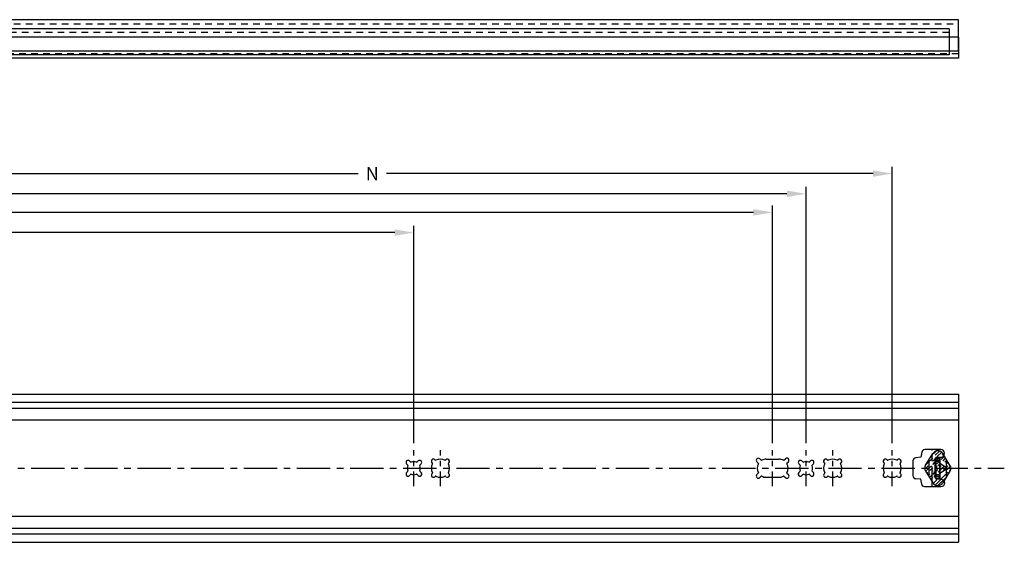
# Model space of a CAD drawing. Units: inches. Extents: x -15.8 to 70.7, y -20.8 to 32.
# Drawn here: x 52.2 to 70.7, y 21 to 30.8 of the extents above; entities that cross this region are included whole.
import ezdxf

# ---------------------------------------------------------------- set-up
doc = ezdxf.new("R2010")
doc.units = ezdxf.units.IN
doc.header["$LTSCALE"] = 0.5
doc.header["$MEASUREMENT"] = 0
for name, pattern in [('CENTER', [2, 1.25, -0.25, 0.25, -0.25]), ('CENTER2', [1.125, 0.75, -0.125, 0.125, -0.125]), ('HIDDEN', [0.375, 0.25, -0.125])]:
    doc.linetypes.add(name, pattern=pattern)
for name, color, linetype in [('CENTER', 4, 'CENTER'), ('DIM', 3, 'Continuous'), ('HARDWARE', 253, 'Continuous'), ('IM', 21, 'Continuous'), ('INTM', 33, 'Continuous'), ('OM', 123, 'Continuous'), ('PART', 7, 'Continuous')]:
    doc.layers.add(name, color=color, linetype=linetype)
doc.styles.add('DIM', font='romans.shx')
doc.dimstyles.new('L063', dxfattribs={"dimscale": 0, "dimtxt": 0.063, "dimasz": 0.09, "dimexe": 0.032, "dimexo": 0.032, "dimgap": 0.045, "dimtad": 0, "dimtih": 1, "dimtoh": 1, "dimdec": 3, "dimlfac": -2, "dimzin": 4, "dimdsep": 46, "dimtxsty": 'DIM', "dimcen": 0, "dimclrd": 256, "dimclre": 256, "dimclrt": 256, "dimadec": 1, "dimazin": 1, "dimtp": 0.03, "dimtm": 0.03, "dimtfac": 0.7, "dimtdec": 3, "dimtofl": 0, "dimtmove": 0, "dimatfit": 3, "dimfxl": 1, "dimtolj": 2, "dimtzin": 4, "dimlwd": -1, "dimlwe": -1, "dimarcsym": 0})

# ---------------------------------------------------------------- blocks, each defined once
blk = doc.blocks.new('2327-2680')
h = blk.add_hatch()
h.set_pattern_fill('ANSI31', color=256, scale=0.35, style=0)
h.set_pattern_definition([(45, (0, 0), (-0.0309359216769115, 0.0309359216769115), [])])
edge = h.paths.add_edge_path()
edge.add_arc((-0.0369997049999995, 0.2116103195580647), 0.1158896822755717, 34.4839658412298, 145.5160204099179)
edge.add_line((0.1989431400000004, 0.0452940468336367), (0.0585263950000004, 0.2772243045580645))
edge.add_line((-0.2729425449999998, 0.0452940468336368), (-0.1325257999999998, 0.2772243045580645))
edge.add_arc((-0.0369997049999996, -0.2116100538473309), 0.1158899443190329, 214.4839592755233, 325.516068860161)
edge.add_line((0.1989431400000004, -0.0452940481663645), (0.0585266350000002, -0.2772240388473315))
edge.add_line((-0.2729425449999998, -0.0452940481663644), (-0.1325260399999997, -0.2772240388473315))
edge.add_arc((0.1330003749999999, 1.8336363e-09), 0.0799999956512035, 325.6235186244615, 394.3764704869608)
edge.add_arc((-0.2069997799999994, 1.8336364e-09), 0.0799999966731328, 145.5160160023636, 214.4839740391973)
edge.add_line((-0.0839996349999997, -0.1800246231663633), (-0.0839996349999996, 0.1800217618336361))
edge.add_arc((-0.0099997499999995, 0.1799998268336358), 0.0099999999999999, 0, 90)
edge.add_arc((0, 0.1799998268336358), 0.0099999999999999, 0, 90)
edge.add_arc((-0.0739994049999994, 0.1799998268336358), 0.0099999999999999, 90, 180)
edge.add_line((-0.0739994049999994, 0.190000056833636), (0, 0.190000056833636))
edge.add_arc((-0.0639996549999999, 0.1799998268336358), 0.0099999999999999, 90, 180)
edge.add_arc((-0.0099997499999996, -0.1799998281663635), 0.0099999999999999, 270, 360)
edge.add_arc((0, -0.1799998281663635), 0.0099999999999999, 270, 360)
edge.add_arc((-0.0739994049999995, -0.1799998281663635), 0.0099999999999999, 180, 270)
edge.add_line((-0.0739994049999995, -0.1900000581663645), (0, -0.1900000581663645))
edge.add_arc((-0.063999655, -0.1799998281663635), 0.0100000000000005, 180, 270.0000286478896)
edge.add_line((0.0100002300000001, -0.180024148166364), (0.0100002300000002, 0.1800212868336359))
for p, q in [((-0.2729425449999998, 0.0452940468336368), (-0.1325257999999998, 0.2772243045580645)), ((-0.0739994049999994, 0.190000056833636), (0, 0.190000056833636)), ((0.1989431400000004, 0.0452940468336367), (0.0585263950000004, 0.2772243045580645)), ((-0.2019996649999998, -0.1485784031663639), (-0.2019996649999997, 0.1485784068336367)), ((-0.0839996349999997, -0.1800246231663633), (-0.0839996349999996, 0.1800217618336361)), ((-0.0739994049999995, -0.1800246231663633), (-0.0739994049999994, 0.1800279618336367)), ((-0.0639996549999999, 0.1500000968336357), (-0.0099997499999995, 0.1500000968336357)), ((0, -0.1800298681663639), (0, 0.1800279618336367)), ((0.0100002300000001, -0.180024148166364), (0.0100002300000002, 0.1800212868336359)), ((0.1280002600000003, -0.148578403166364), (0.1280002600000003, 0.1485784068336366)), ((-0.2729425449999998, -0.0452940481663644), (-0.1325260399999997, -0.2772240388473315)), ((-0.063999655, -0.1500000931663639), (-0.0099997499999996, -0.1500000931663639)), ((0.1989431400000004, -0.0452940481663645), (0.0585266350000002, -0.2772240388473315)), ((-0.0739994049999995, -0.1900000581663645), (0, -0.1900000581663645))]:
    blk.add_line(p, q)
for centre, radius, start, end in [((-0.0369997049999995, 0.2116103195580647), 0.1158896822755717, 34.4839658412298, 145.5160204099179), ((-0.0739994049999994, 0.1799998268336358), 0.0099999999999999, 90, 180), ((-0.0639996549999999, 0.1799998268336358), 0.0099999999999999, 90, 180), ((-0.0099997499999995, 0.1799998268336358), 0.0099999999999999, 0, 90), ((0, 0.1799998268336358), 0.0099999999999999, 0, 90), ((-0.2069997799999994, 1.8336364e-09), 0.0799999966731328, 145.5160160023636, 214.4839740391973), ((-0.0639996549999999, 0.1399998668336364), 0.0100000000000001, 90, 180), ((-0.0099997499999995, 0.1399998668336364), 0.0100000000000001, 0, 90), ((0.1330003749999999, 1.8336363e-09), 0.0799999956512035, 325.6235186244615, 34.37647048696085), ((-0.0739994049999995, -0.1799998281663635), 0.0099999999999999, 180, 270), ((-0.063999655, -0.1399998681663641), 0.0100000000000005, 180, 270.0000286478896), ((-0.063999655, -0.1799998281663635), 0.0100000000000005, 180, 270.0000286478896), ((-0.0099997499999996, -0.1399998681663641), 0.0099999999999999, 270, 0), ((-0.0099997499999996, -0.1799998281663635), 0.0099999999999999, 270, 0), ((0, -0.1799998281663635), 0.0099999999999999, 270, 0), ((-0.0369997049999996, -0.2116100538473309), 0.1158899443190329, 214.4839592755233, 325.516068860161)]:
    blk.add_arc(centre, radius, start, end)
blk = doc.blocks.new('*D22')
at = {"layer": 'DIM', "linetype": 'Continuous', "transparency": 16777216}
for p, q in [((35.10836192520443, 22.87023691169826), (35.10836192520443, 26.96238715821546)), ((59.60836192520443, 22.87023691169826), (59.60836192520443, 26.96238715821546)), ((35.46836192520443, 26.83438715821546), (43.1995792215974, 26.83438715821546)), ((59.24836192520444, 26.83438715821546), (43.72757922159741, 26.83438715821546))]:
    blk.add_line(p, q, dxfattribs=at)
for points in [[(35.46836192520443, 26.89438715821546), (35.46836192520443, 26.77438715821546), (35.10836192520443, 26.83438715821546)], [(59.24836192520444, 26.89438715821546), (59.24836192520444, 26.77438715821546), (59.60836192520443, 26.83438715821546)]]:
    blk.add_solid(points, dxfattribs=at)
at = {"layer": 'DIM', "linetype": 'Continuous', "transparency": 16777216, "insert": (43.4635792215974, 26.83438715821546), "char_height": 0.2519999999999999, "attachment_point": 5, "style": 'DIM'}
blk.add_mtext('\\A2;K', dxfattribs=at)
blk = doc.blocks.new('*D23')
at = {"layer": 'DIM', "linetype": 'Continuous', "transparency": 16777216}
for p, q in [((35.10836192520443, 22.87023691169826), (35.10836192520443, 28.07238715821546)), ((68.60836192520443, 22.87023691169826), (68.60836192520443, 28.07238715821546)), ((35.46836192520443, 27.94438715821546), (58.56244617152431, 27.94438715821546)), ((68.24836192520443, 27.94438715821546), (59.09044617152432, 27.94438715821546))]:
    blk.add_line(p, q, dxfattribs=at)
for points in [[(35.46836192520443, 28.00438715821546), (35.46836192520443, 27.88438715821546), (35.10836192520443, 27.94438715821546)], [(68.24836192520443, 28.00438715821546), (68.24836192520443, 27.88438715821546), (68.60836192520443, 27.94438715821546)]]:
    blk.add_solid(points, dxfattribs=at)
at = {"layer": 'DIM', "linetype": 'Continuous', "transparency": 16777216, "insert": (58.82644617152432, 27.94438715821546), "char_height": 0.2519999999999999, "attachment_point": 5, "style": 'DIM'}
blk.add_mtext('\\A2;N', dxfattribs=at)
blk = doc.blocks.new('*D24')
at = {"layer": 'DIM', "linetype": 'Continuous', "transparency": 16777216}
for p, q in [((35.10836192520443, 22.87023691169826), (35.10836192520443, 27.34238715821546)), ((66.35836192520443, 22.87023691169826), (66.35836192520443, 27.34238715821546)), ((35.46836192520443, 27.21438715821546), (51.15197264743277, 27.21438715821546)), ((65.99836192520443, 27.21438715821546), (51.65597264743277, 27.21438715821546))]:
    blk.add_line(p, q, dxfattribs=at)
for points in [[(35.46836192520443, 27.27438715821546), (35.46836192520443, 27.15438715821546), (35.10836192520443, 27.21438715821546)], [(65.99836192520443, 27.27438715821546), (65.99836192520443, 27.15438715821546), (66.35836192520443, 27.21438715821546)]]:
    blk.add_solid(points, dxfattribs=at)
at = {"layer": 'DIM', "linetype": 'Continuous', "transparency": 16777216, "insert": (51.40397264743278, 27.21438715821546), "char_height": 0.2519999999999999, "attachment_point": 5, "style": 'DIM'}
blk.add_mtext('\\A2;L', dxfattribs=at)
blk = doc.blocks.new('*D40')
at = {"layer": 'DIM', "linetype": 'Continuous', "transparency": 16777216}
for p, q in [((35.10836192520443, 22.87023691169827), (35.10836192520443, 27.69238715821546)), ((66.98836192520443, 22.87023691169826), (66.98836192520443, 27.69238715821546)), ((35.46836192520443, 27.56438715821546), (51.44454139860743, 27.56438715821546)), ((66.62836192520443, 27.56438715821546), (51.99654139860744, 27.56438715821546))]:
    blk.add_line(p, q, dxfattribs=at)
for points in [[(35.46836192520443, 27.62438715821546), (35.46836192520443, 27.50438715821546), (35.10836192520443, 27.56438715821546)], [(66.62836192520443, 27.62438715821546), (66.62836192520443, 27.50438715821546), (66.98836192520443, 27.56438715821546)]]:
    blk.add_solid(points, dxfattribs=at)
at = {"layer": 'DIM', "linetype": 'Continuous', "transparency": 16777216, "insert": (51.72054139860743, 27.56438715821546), "char_height": 0.2519999999999999, "attachment_point": 5, "style": 'DIM'}
blk.add_mtext('\\A2;M', dxfattribs=at)

msp = doc.modelspace()

# ---------------------------------------------------------------- linework, layer by layer
at = {"layer": 'CENTER', "linetype": 'CENTER2', "ltscale": 0.75}
for p, q in [((59.60836192520442, 22.06083729771763), (59.60836192520442, 22.74223691169826)), ((60.10836192520443, 22.06083729771763), (60.10836192520443, 22.74223691169826)), ((66.35836192520443, 22.06083765127103), (66.35836192520443, 22.74223726525166)), ((66.98836192520443, 22.06083729771763), (66.98836192520443, 22.74223691169826)), ((67.48836192520444, 22.06083729771763), (67.48836192520444, 22.74223691169826)), ((68.60836192520443, 22.06083729771763), (68.60836192520443, 22.74223691169826))]:
    msp.add_line(p, q, dxfattribs=at)
at = {"layer": 'CENTER'}
msp.add_line((-2.591206844613481, 22.40153710470793), (70.71778310836027, 22.40153710470793), dxfattribs=at)
at = {"layer": 'IM'}
for p, q in [((69.85836192520443, 30.50842266963561), (33.85836192520443, 30.50842266963561)), ((69.85836192520443, 30.50842266963561), (69.85836192520443, 30.1156361636356)), ((69.85836192520443, 30.1156361636356), (33.85836192520443, 30.11563616363561))]:
    msp.add_line(p, q, dxfattribs=at)
at = {"layer": 'IM', "linetype": 'HIDDEN'}
msp.add_line((69.85836192520443, 30.19463616363561), (33.85793069502236, 30.19463616363561), dxfattribs=at)
at = {"layer": 'INTM'}
for p, q in [((69.68111170187751, 30.66855963373561), (33.92111170187752, 30.66855963373561)), ((69.68111170187751, 30.66855963373561), (69.68111170187751, 30.17786566273561)), ((69.68111170187751, 30.17786566273561), (33.92111170187752, 30.17786566273561))]:
    msp.add_line(p, q, dxfattribs=at)
at = {"layer": 'INTM', "linetype": 'HIDDEN'}
for p, q in [((69.68111170187751, 30.6005596337356), (33.92111170187752, 30.6005596337356)), ((60.81993069502235, 30.24586566273561), (33.92111170187753, 30.24586566273561))]:
    msp.add_line(p, q, dxfattribs=at)
at = {"layer": 'OM'}
for p, q in [((69.85836192520443, 30.83995951493561), (33.85836192520443, 30.83995951493561)), ((69.85836192520443, 30.24849002333561), (69.85836192520443, 30.83995951493561)), ((69.85836192520443, 30.24849002333561), (33.85836192520443, 30.24849002333561)), ((33.85836192520443, 23.79545185525793), (69.85836192520443, 23.79545185525793)), ((69.85836192520443, 23.79545185525793), (69.85836192520443, 21.00762235415793)), ((33.85836192520443, 23.64495624095793), (69.85836192520443, 23.64495624095793)), ((69.85836192520443, 23.52807470815793), (33.85836192520443, 23.52807470815793)), ((69.85836192520443, 23.30785449680793), (51.82036192520442, 23.30785449680793)), ((69.14861177605073, 22.60653710470793), (69.05375918995364, 22.59884055283736)), ((69.42661177605073, 22.60653710470793), (69.42661177605073, 22.19653710470792)), ((69.42661177605073, 22.60653710470793), (69.52216639988953, 22.60653710470793)), ((69.5056117760507, 22.60653710470793), (69.5056117760507, 22.19653710470792)), ((59.47206709313071, 22.48126339428671), (59.49551037304996, 22.45782011436745)), ((59.52863563562563, 22.53783193678163), (59.55207891554489, 22.51438865686237)), ((59.68808821478321, 22.53783193678162), (59.66464493486395, 22.51438865686236)), ((59.74465675727812, 22.4812633942867), (59.72121347735868, 22.45782011436726)), ((59.94908612274215, 22.50424436467528), (59.95867954853508, 22.49465093888233)), ((60.00565466523707, 22.56081290717021), (60.01524809103002, 22.55121948137726)), ((60.21106918517177, 22.56081290717021), (60.20147575937883, 22.55121948137728)), ((60.2676377276667, 22.50424436467529), (60.25804430187376, 22.49465093888236)), ((66.08867921329833, 22.49465100591516), (66.06140779137483, 22.52192228816429)), ((66.14524735416641, 22.55121995003525), (66.11797618900736, 22.57849097552123)), ((66.23836157165105, 22.57253710470794), (66.47836227875781, 22.57253710470794)), ((66.57147649624244, 22.55121995003525), (66.59874766140148, 22.57849097552123)), ((66.62804463711052, 22.49465100591516), (66.65531605903404, 22.52192228816429)), ((66.85206709313073, 22.48126339428671), (66.87551037304998, 22.45782011436745)), ((66.90863563562564, 22.53783193678163), (66.9320789155449, 22.51438865686237)), ((67.06808821478322, 22.53783193678162), (67.04464493486397, 22.51438865686236)), ((67.12465675727813, 22.4812633942867), (67.10121347735868, 22.45782011436726)), ((67.32908612274215, 22.50424436467528), (67.3386795485351, 22.49465093888233)), ((67.38565466523708, 22.56081290717021), (67.39524809103003, 22.55121948137726)), ((67.59106918517179, 22.56081290717021), (67.58147575937885, 22.55121948137728)), ((67.6476377276667, 22.50424436467529), (67.63804430187378, 22.49465093888236)), ((68.44908612274216, 22.50424436467528), (68.45867954853509, 22.49465093888233)), ((68.50565466523707, 22.56081290717021), (68.51524809103002, 22.55121948137726)), ((68.71106918517177, 22.56081290717021), (68.70147575937884, 22.55121948137728)), ((68.7676377276667, 22.50424436467529), (68.75804430187375, 22.49465093888236)), ((68.99861177605075, 22.53903710470793), (68.99861177605075, 22.26403710470794)), ((69.5056117760507, 22.52653710470792), (69.42661177605073, 22.52653710470792)), ((69.5056117760507, 22.49653710470792), (69.6120804223153, 22.42661266432703)), ((59.4720670931307, 22.32181081512914), (59.49551037304996, 22.34525409504839)), ((59.52863563562562, 22.2652422726342), (59.552078915545, 22.28868555255356)), ((59.6880882147832, 22.2652422726342), (59.66464493486384, 22.28868555255356)), ((59.74465675727813, 22.32181081512913), (59.72121347735883, 22.34525409504843)), ((59.94908612274216, 22.29882984474057), (59.9586795485351, 22.3084232705335)), ((60.00565466523709, 22.24226130224566), (60.01524809103002, 22.25185472803858)), ((60.21106918517178, 22.24226130224567), (60.20147575937886, 22.2518547280386)), ((60.2676377276667, 22.2988298447406), (60.25804430187377, 22.30842327053353)), ((66.08867895653387, 22.30842365384436), (66.06140779137483, 22.28115262835839)), ((66.1452473541664, 22.25185496648743), (66.11797618900736, 22.22458394100145)), ((66.57147649624244, 22.25185496648742), (66.59874766140148, 22.22458394100145)), ((66.628044893875, 22.30842365384436), (66.65531605903404, 22.28115262835839)), ((66.85206709313071, 22.32181081512914), (66.87551037304996, 22.34525409504839)), ((66.90863563562564, 22.2652422726342), (66.932078915545, 22.28868555255356)), ((67.06808821478322, 22.2652422726342), (67.04464493486385, 22.28868555255356)), ((67.12465675727813, 22.32181081512913), (67.10121347735884, 22.34525409504843)), ((67.32908612274218, 22.29882984474057), (67.33867954853511, 22.3084232705335)), ((67.38565466523708, 22.24226130224566), (67.39524809103003, 22.25185472803858)), ((67.59106918517179, 22.24226130224567), (67.58147575937886, 22.2518547280386)), ((67.6476377276667, 22.2988298447406), (67.63804430187378, 22.30842327053353)), ((68.44908612274216, 22.29882984474057), (68.4586795485351, 22.3084232705335)), ((68.50565466523709, 22.24226130224566), (68.51524809103002, 22.25185472803858)), ((68.71106918517178, 22.24226130224567), (68.70147575937887, 22.2518547280386)), ((68.76763772766671, 22.2988298447406), (68.75804430187377, 22.30842327053353)), ((69.5056117760507, 22.27653710470792), (69.42661177605073, 22.27653710470792)), ((69.5056117760507, 22.30653710470793), (69.6120804223153, 22.37646154508883)), ((66.23836157165105, 22.23053710470794), (66.47836227875781, 22.23053710470794)), ((69.14861177605073, 22.19653710470792), (69.05375918995364, 22.20423365657849)), ((69.52216639988953, 22.19653710470792), (69.42661177605073, 22.19653710470792)), ((69.85836192520443, 21.49521971260793), (51.82036192520442, 21.49521971260793)), ((33.85836192520443, 21.27499950125793), (69.85836192520443, 21.27499950125793)), ((69.85836192520443, 21.15811796844186), (33.85836192520443, 21.15811796844186)), ((33.85836192520443, 21.00762235415793), (69.85836192520443, 21.00762235415793))]:
    msp.add_line(p, q, dxfattribs=at)
at = {"layer": 'OM', "linetype": 'HIDDEN'}
msp.add_line((33.85836192520443, 30.76095951493561), (69.85836192520443, 30.76095951493561), dxfattribs=at)
at = {"layer": 'OM'}
for points in [[(69.52216639988953, 22.60653710470793, 1), (69.52216639988953, 22.75153710470794), (69.22452516612404, 22.75153710470794, 0.3639702342662022), (69.16543670094345, 22.70195599536796), (69.14861177605073, 22.60653710470793)], [(69.52216639988953, 22.19653710470792, -1), (69.52216639988953, 22.05153710470793), (69.22452516612404, 22.05153710470793, -0.3639702342662022), (69.16543670094345, 22.10111821404791), (69.14861177605073, 22.19653710470792)]]:
    msp.add_lwpolyline(points, format="xyb", dxfattribs=at)
for centre, radius, start, end in [((59.50035136437817, 22.50954766553417), 0.0399999999999956, 44.99999999999963, 224.9999999999996), ((59.50035136437817, 22.50954766553417), 0.0399999999999992, 44.99999999999963, 224.9999999999996), ((59.60836192520442, 22.40153710470792), 0.1214999999999991, 156.4542852306239, 203.5457147693685), ((59.49056062558167, 22.45287036689915), 0.007, 336.4542852306529, 44.99999999997938), ((59.55702866301319, 22.51933840433068), 0.007, 225.0000000000411, 293.5457147693615), ((59.60836192520442, 22.40153710470792), 0.1214999999999991, 66.45428523062878, 113.5457147693712), ((59.65969518739565, 22.51933840433068), 0.007, 246.4542852306376, 314.9999999999589), ((59.71637248603067, 22.50954766553417), 0.0399999999999956, 315.0000000000001, 135), ((59.71637248603066, 22.50954766553416), 0.0399999999999992, 315.0000000000001, 135), ((59.72616322482697, 22.45287036689895), 0.007, 134.9999999999793, 203.5457147692187), ((59.60836192520328, 22.40153710470766), 0.1215000000011505, 336.4542852309463, 23.54571476923046), ((60.10836192520443, 22.40153710470793), 0.1709999999999966, 150.3102109344166, 209.6897890655891), ((59.97737039398962, 22.53252863592275), 0.0399999999999956, 44.99999999999444, 225.0000000000048), ((59.95372980106679, 22.48970119141403), 0.007, 330.3102109344379, 44.99999999993803), ((60.02019783849832, 22.55616922884557), 0.007, 224.9999999999794, 299.6897890655869), ((60.10836192520443, 22.40153710470793), 0.1709999999999966, 60.31021093441871, 119.6897890655854), ((60.19652601191053, 22.55616922884558), 0.007, 240.3102109344383, 315.0000000000206), ((60.23935345641923, 22.53252863592275), 0.0399999999999956, 314.9999999999947, 135.000000000005), ((60.26299404934206, 22.48970119141405), 0.007, 134.9999999999793, 209.6897890655618), ((60.10836192520443, 22.40153710470793), 0.1709999999999966, 330.3102109344166, 29.68978906558906), ((66.08969199019111, 22.55020663184276), 0.04, 45.0001467245262, 225.0001467245262), ((66.23836157165105, 22.40153710470793), 0.1710000000000021, 150.3101907933875, 209.6896423410596), ((66.08372947850549, 22.48970124577144), 0.007, 330.3101907933974, 45.00014672457341), ((66.15019708895926, 22.55616971017898), 0.007, 225.0001467245526, 299.6899357901297), ((66.23836157165105, 22.40153781181474), 0.1710000000000003, 89.81854421285745, 119.6899357901138), ((66.47836227875781, 22.40153781181474), 0.1710000000000003, 60.31006420988706, 90.18145578714169), ((66.56652676144961, 22.55616971017898), 0.007, 240.3100642099059, 314.9998532754266), ((66.62703186021776, 22.55020663184276), 0.04, 314.9998532754738, 134.9998532754738), ((66.63299437190338, 22.48970124577143), 0.007, 134.999853275468, 209.6898092066016), ((66.47836227875781, 22.40153710470793), 0.1710000000000013, 330.3103576589403, 29.68980920660984), ((66.88035136437819, 22.50954766553417), 0.0399999999999956, 44.99999999999963, 224.9999999999996), ((66.88035136437819, 22.50954766553417), 0.0399999999999992, 44.99999999999963, 224.9999999999996), ((66.98836192520443, 22.40153710470792), 0.1214999999999991, 156.4542852306237, 203.5457147693685), ((66.87056062558167, 22.45287036689915), 0.007, 336.4542852306532, 44.9999999999791), ((66.9370286630132, 22.51933840433068), 0.007, 225.0000000000411, 293.5457147693619), ((66.98836192520443, 22.40153710470792), 0.1214999999999991, 66.45428523062839, 113.5457147693716), ((67.03969518739567, 22.51933840433068), 0.007, 246.454285230638, 314.9999999999589), ((67.09637248603067, 22.50954766553417), 0.0399999999999956, 315.0000000000003, 135.0000000000001), ((67.09637248603067, 22.50954766553416), 0.0399999999999992, 315.0000000000003, 135.0000000000001), ((67.10616322482699, 22.45287036689895), 0.007, 134.9999999999796, 203.5457147692189), ((66.9883619252033, 22.40153710470766), 0.1215000000011505, 336.4542852309461, 23.54571476923046), ((67.48836192520444, 22.40153710470793), 0.1709999999999966, 150.3102109344166, 209.6897890655893), ((67.35737039398963, 22.53252863592275), 0.0399999999999956, 44.99999999999474, 225.0000000000051), ((67.3337298010668, 22.48970119141403), 0.007, 330.3102109344379, 44.99999999993831), ((67.40019783849834, 22.55616922884557), 0.007, 224.9999999999791, 299.6897890655873), ((67.48836192520444, 22.40153710470793), 0.1709999999999966, 60.31021093441908, 119.6897890655854), ((67.57652601191054, 22.55616922884558), 0.007, 240.310210934438, 315.0000000000202), ((67.61935345641925, 22.53252863592275), 0.0399999999999956, 314.9999999999947, 135.000000000005), ((67.64299404934208, 22.48970119141405), 0.007, 134.9999999999796, 209.6897890655618), ((67.48836192520444, 22.40153710470793), 0.1709999999999966, 330.3102109344166, 29.68978906558928), ((68.60836192520443, 22.40153710470793), 0.1709999999999966, 150.3102109344166, 209.6897890655893), ((68.47737039398962, 22.53252863592275), 0.0399999999999956, 44.99999999999474, 225.0000000000051), ((68.45372980106679, 22.48970119141403), 0.007, 330.3102109344379, 44.99999999993831), ((68.52019783849832, 22.55616922884557), 0.007, 224.9999999999791, 299.6897890655873), ((68.60836192520443, 22.40153710470793), 0.1709999999999966, 60.31021093441834, 119.6897890655854), ((68.69652601191052, 22.55616922884558), 0.007, 240.310210934438, 315.0000000000202), ((68.73935345641924, 22.53252863592275), 0.0399999999999956, 314.9999999999947, 135.000000000005), ((68.76299404934207, 22.48970119141405), 0.007, 134.9999999999796, 209.6897890655618), ((68.60836192520443, 22.40153710470793), 0.1709999999999966, 330.3102109344166, 29.68978906558928), ((69.05861177605081, 22.53903710470793), 0.06, 94.63894501033658, 180), ((69.59561177605073, 22.40153710470792), 0.0300000000000003, 303.2953425688792, 56.7046574311208), ((59.50035136437816, 22.29352654388167), 0.0399999999999956, 135, 315.0000000000001), ((59.49056062558165, 22.3502038425167), 0.007, 314.9999999999793, 23.54571476934681), ((59.5570286630133, 22.28373580508526), 0.007, 66.45428523067633, 135.0000000000205), ((59.60836192520443, 22.40153710470806), 0.1215000000001456, 246.4542852306758, 293.5457147693131), ((59.65969518739555, 22.28373580508526), 0.007, 45.00000000002035, 113.5457147693237), ((59.71637248603066, 22.29352654388167), 0.0399999999999992, 224.9999999999996, 44.99999999999963), ((59.71637248603066, 22.29352654388167), 0.0399999999999956, 224.9999999999996, 44.99999999999963), ((59.72616322482713, 22.35020384251673), 0.007, 156.4542852309227, 225.0000000000001), ((59.97737039398963, 22.27054557349311), 0.0400000000000027, 135, 315.0000000000001), ((59.95372980106679, 22.31337301800182), 0.007, 314.9999999999585, 29.68978906556205), ((60.02019783849832, 22.2469049805703), 0.007, 60.31021093441264, 135.0000000000202), ((60.10836192520443, 22.40153710470793), 0.1709999999999966, 240.3102109344145, 299.6897890655898), ((60.19652601191054, 22.2469049805703), 0.007, 44.99999999997944, 119.6897890655873), ((60.23935345641924, 22.27054557349313), 0.0400000000000027, 224.9999999999996, 44.99999999999963), ((60.26299404934208, 22.31337301800183), 0.007, 150.3102109344236, 224.9999999999996), ((66.08969199019111, 22.25286828467992), 0.04, 134.9998532754738, 314.9998532754738), ((66.08372922174104, 22.31337341398809), 0.007, 314.9998532754878, 29.68964234105799), ((66.15019708895926, 22.24690520634369), 0.007, 60.3100642098553, 134.9998532755085), ((66.23836157165105, 22.40153710470793), 0.1710000000000021, 240.3100642098871, 270.0000000000017), ((66.47836227875781, 22.40153710470793), 0.1710000000000013, 270.0000000000017, 299.6899357901128), ((66.56652676144961, 22.24690520634369), 0.007, 45.00014672455272, 119.6899357900932), ((66.62703186021776, 22.25286828467992), 0.04, 225.0001467245262, 45.0001467245262), ((66.63299462866783, 22.31337341398809), 0.007, 150.3103576589162, 225.0001467245732), ((66.88035136437817, 22.29352654388167), 0.0399999999999956, 135.0000000000001, 315.0000000000003), ((66.87056062558166, 22.3502038425167), 0.007, 314.9999999999796, 23.54571476934679), ((66.93702866301331, 22.28373580508526), 0.007, 66.45428523067633, 135.0000000000202), ((66.98836192520444, 22.40153710470806), 0.1215000000001456, 246.4542852306762, 293.5457147693131), ((67.03969518739555, 22.28373580508526), 0.007, 45.00000000002035, 113.5457147693237), ((67.09637248603067, 22.29352654388167), 0.0399999999999992, 224.9999999999996, 44.99999999999963), ((67.09637248603067, 22.29352654388167), 0.0399999999999956, 224.9999999999996, 44.99999999999963), ((67.10616322482714, 22.35020384251673), 0.007, 156.4542852309227, 224.9999999999999), ((67.35737039398964, 22.27054557349311), 0.0400000000000027, 135.0000000000003, 315.0000000000003), ((67.33372980106681, 22.31337301800182), 0.007, 314.9999999999589, 29.68978906556205), ((67.40019783849834, 22.2469049805703), 0.007, 60.31021093441264, 135.0000000000202), ((67.48836192520444, 22.40153710470793), 0.1709999999999966, 240.3102109344145, 299.6897890655902), ((67.57652601191056, 22.2469049805703), 0.007, 44.99999999997974, 119.6897890655873), ((67.61935345641925, 22.27054557349313), 0.0400000000000027, 224.9999999999996, 44.99999999999963), ((67.6429940493421, 22.31337301800183), 0.007, 150.3102109344236, 224.9999999999996), ((68.47737039398962, 22.27054557349311), 0.0400000000000027, 135.0000000000003, 315.0000000000003), ((68.4537298010668, 22.31337301800182), 0.007, 314.9999999999589, 29.68978906556205), ((68.52019783849832, 22.2469049805703), 0.007, 60.31021093441264, 135.0000000000202), ((68.60836192520443, 22.40153710470793), 0.1709999999999966, 240.3102109344145, 299.6897890655902), ((68.69652601191055, 22.2469049805703), 0.007, 44.99999999997974, 119.6897890655873), ((68.73935345641925, 22.27054557349313), 0.0400000000000027, 224.9999999999996, 44.99999999999963), ((68.76299404934208, 22.31337301800183), 0.007, 150.3102109344236, 224.9999999999996), ((69.05861177605081, 22.26403710470794), 0.06, 180, 265.3610549896569)]:
    msp.add_arc(centre, radius, start, end, dxfattribs=at)
at = {"layer": 'PART', "color": 4, "linetype": 'CENTER2'}
msp.add_line((69.35814316130947, 22.06068580825254), (69.35814316130947, 22.74238840116336), dxfattribs=at)

# ---------------------------------------------------------------- block references
at = {"layer": 'HARDWARE'}
msp.add_blockref('2327-2680', (69.50311147855072, 22.40153805787429), dxfattribs=at)

# ---------------------------------------------------------------- dimensions: what is measured, and where the dimension line sits
at = {"layer": 'DIM', "linetype": 'Continuous'}
for base, p1, p2, text, picture, middle in [((68.60836192520443, 27.94438715821546), (35.10836192520443, 22.74223691169826), (68.60836192520443, 22.74223691169826), 'N', '*D23', (58.82644617152432, 27.94438715821546)), ((66.98836192520443, 27.56438715821546), (35.10836192520443, 22.74223691169827), (66.98836192520443, 22.74223691169826), 'M', '*D40', (51.72054139860743, 27.56438715821546)), ((66.35836192520443, 27.21438715821546), (35.10836192520443, 22.74223691169826), (66.35836192520443, 22.74223691169826), 'L', '*D24', (51.40397264743278, 27.21438715821546)), ((59.60836192520443, 26.83438715821546), (35.10836192520443, 22.74223691169826), (59.60836192520443, 22.74223691169826), 'K', '*D22', (43.4635792215974, 26.83438715821546))]:
    dim = msp.add_linear_dim(base=base, p1=p1, p2=p2, text=text, dimstyle='L063', override={"dimscale": 3.999999999999998, "dimpost": '\\X'}, dxfattribs=at)
    dim.commit()
    dim.dimension.update_dxf_attribs({"geometry": picture, "text_midpoint": middle, "dimtype": 160})

doc.saveas('drawing.dxf')
